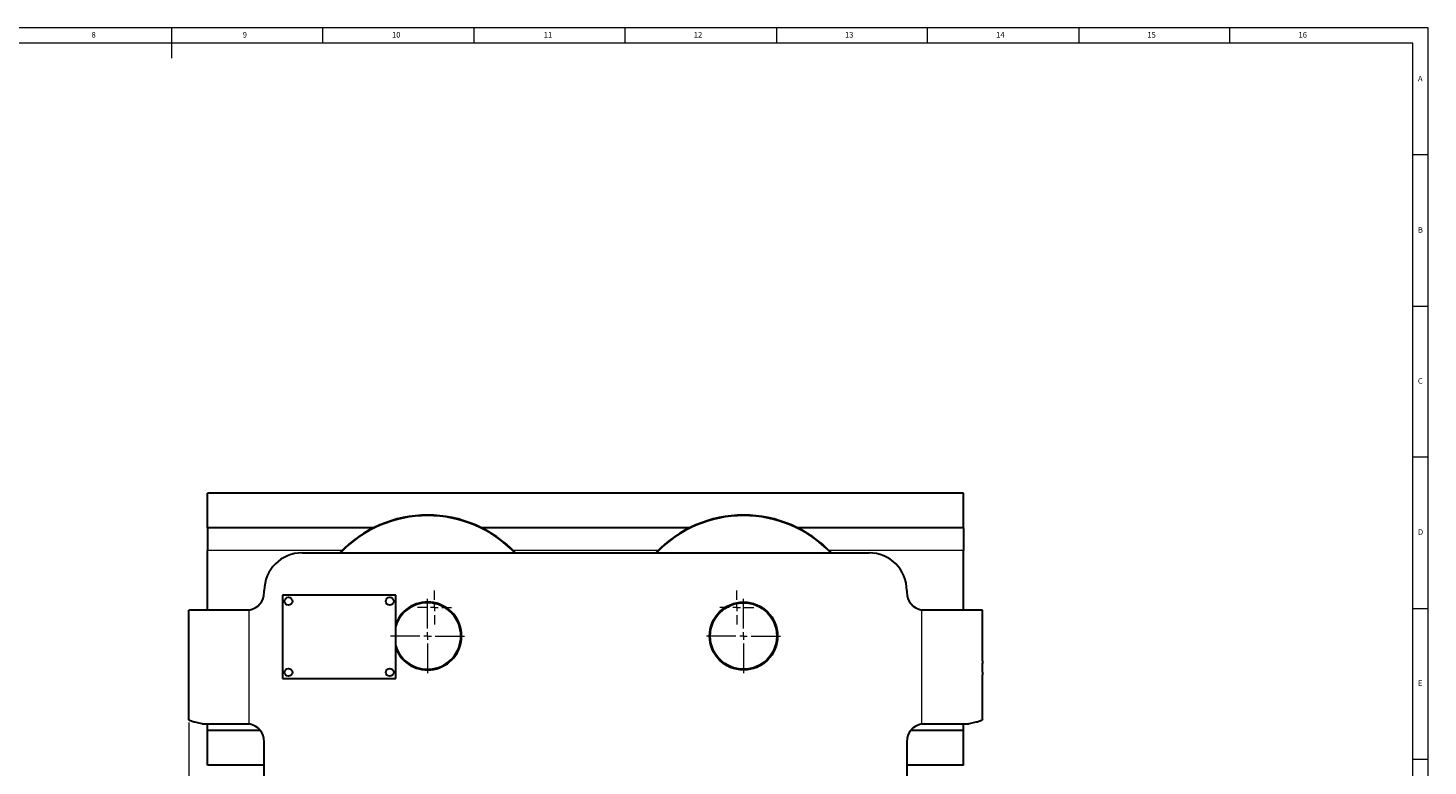
# Paper-space layout 'mit Kettenspeicher' of a CAD drawing. Units: millimetres. Extents: x 5 to 836, y -22 to 589.
# Drawn here: x 373 to 836, y 345 to 589 of the extents above; entities that cross this region are included whole.
import ezdxf

# ---------------------------------------------------------------- set-up
doc = ezdxf.new("R2010")
doc.units = ezdxf.units.MM
doc.styles.add('SLDTEXTSTYLE0', font='TXT', dxfattribs={"width": 0.75})
doc.dimstyles.new('SLDDIMSTYLE4', dxfattribs={"dimtxt": 3.5, "dimasz": 2.5, "dimexe": 0, "dimexo": 0.0625, "dimgap": 0.875, "dimtad": 1, "dimdec": 0, "dimlfac": 2, "dimrnd": 1e-09, "dimzin": 12, "dimdsep": 46, "dimtxsty": 'SLDTEXTSTYLE0', "dimsah": 1, "dimcen": 0.09, "dimadec": 0, "dimazin": 3, "dimtfac": 1, "dimtofl": 0, "dimtmove": 0, "dimatfit": 3, "dimfxl": 1, "dimfrac": 2, "dimtolj": 1, "dimtzin": 12, "dimarcsym": 0})

# ---------------------------------------------------------------- blocks, each defined once
blk = doc.blocks.new('_D_16')
at = {"color": 7, "linetype": 'Continuous', "lineweight": 0}
for p, q in [((426.14, 359.32), (426.14, 276.74)), ((449.19, 226.88), (449.19, 278.74)), ((449.19, 277.74), (426.14, 277.74))]:
    blk.add_line(p, q, dxfattribs=at)
for points in [[(426.14, 277.74), (428.64, 277.43), (428.64, 278.05)], [(449.19, 277.74), (446.69, 278.05), (446.69, 277.43)]]:
    blk.add_solid(points, dxfattribs=at)
at = {"color": 7, "linetype": 'Continuous', "lineweight": 0, "insert": (434.72, 282.25), "char_height": 3.5, "attachment_point": 1, "style": 'SLDTEXTSTYLE0'}
blk.add_mtext('46', dxfattribs=at)
blk = doc.blocks.new('SW_CENTERMARKSYMBOL_14')
at = {"color": 0, "linetype": 'Continuous', "lineweight": 0}
for p, q in [((0, 2.5), (0, 5.625)), ((-2.5, 0), (-5.625, 0)), ((0, 0), (-1.25, 0)), ((0, 0), (0, 1.25)), ((0, 0), (0, -1.25)), ((0, 0), (1.25, 0)), ((2.5, 0), (5.625, 0)), ((0, -2.5), (0, -5.625))]:
    blk.add_line(p, q, dxfattribs=at)
blk = doc.blocks.new('SW_CENTERMARKSYMBOL_15')
at = {"color": 0, "linetype": 'Continuous', "lineweight": 0}
for p, q in [((0, 2.5), (0, 5.625)), ((-2.5, 0), (-5.625, 0)), ((0, 0), (-1.25, 0)), ((0, 0), (0, 1.25)), ((0, 0), (0, -1.25)), ((0, 0), (1.25, 0)), ((2.5, 0), (5.625, 0)), ((0, -2.5), (0, -5.625))]:
    blk.add_line(p, q, dxfattribs=at)
blk = doc.blocks.new('SW_CENTERMARKSYMBOL_20')
at = {"color": 0, "linetype": 'Continuous', "lineweight": 0}
for p, q in [((0, 2.5), (0, 12.25)), ((-2.5, 0), (-12.25, 0)), ((0, 0), (-1.25, 0)), ((0, 0), (0, 1.25)), ((0, 0), (0, -1.25)), ((0, 0), (1.25, 0)), ((2.5, 0), (12.25, 0)), ((0, -2.5), (0, -12.25))]:
    blk.add_line(p, q, dxfattribs=at)
blk = doc.blocks.new('SW_CENTERMARKSYMBOL_21')
at = {"color": 0, "linetype": 'Continuous', "lineweight": 0}
for p, q in [((0, 2.5), (0, 12.25)), ((-2.5, 0), (-12.25, 0)), ((0, 0), (-1.25, 0)), ((0, 0), (0, 1.25)), ((0, 0), (0, -1.25)), ((0, 0), (1.25, 0)), ((2.5, 0), (12.25, 0)), ((0, -2.5), (0, -12.25))]:
    blk.add_line(p, q, dxfattribs=at)

psp = doc.layouts.new('mit Kettenspeicher')

# ---------------------------------------------------------------- linework, layer by layer
at = {"color": 7, "linetype": 'Continuous', "lineweight": 0}
for p, q in [((836, 589), (5, 589)), ((420.5, 589), (420.5, 579)), ((470.5, 584), (470.5, 589)), ((520.5, 589), (520.5, 584)), ((570.5, 584), (570.5, 589)), ((620.5, 589), (620.5, 584)), ((670.5, 584), (670.5, 589)), ((720.5, 589), (720.5, 584)), ((770.5, 584), (770.5, 589)), ((836, 77.25), (836, 589)), ((831, 584), (10, 584)), ((831, 60.25), (831, 584)), ((836, 547), (831, 547)), ((831, 497), (836, 497)), ((836, 447), (831, 447)), ((831, 397), (836, 397)), ((836, 347), (831, 347))]:
    psp.add_line(p, q, dxfattribs=at)
at = {"color": 7, "linetype": 'Continuous', "lineweight": 30}
for p, q in [((682.3921, 435.1261), (432.3921, 435.1261)), ((432.3921, 423.6261), (432.3921, 435.1261)), ((682.3921, 423.6261), (682.3921, 435.1261)), ((487.1995, 423.6261), (432.3921, 423.6261)), ((432.3921, 423.6261), (432.3921, 416.1261)), ((591.6995, 423.6261), (523.0847, 423.6261)), ((682.3921, 423.6261), (627.5847, 423.6261)), ((682.3921, 423.6261), (682.3921, 416.1261)), ((432.3921, 396.3761), (432.3921, 416.1261)), ((463.6421, 415.3761), (651.1421, 415.3761)), ((682.3921, 396.3761), (682.3921, 416.1261)), ((451.1421, 402.3761), (451.1421, 402.8761)), ((663.6421, 402.8761), (663.6421, 402.3761)), ((494.6421, 401.3761), (457.1421, 401.3761)), ((457.1421, 401.3761), (457.1421, 373.8761)), ((494.6421, 373.8761), (494.6421, 401.3761)), ((426.1421, 379.6809), (426.1421, 396.3761)), ((445.1421, 396.3761), (426.1421, 396.3761)), ((446.1421, 396.46), (445.1421, 396.3761)), ((669.6421, 396.3761), (668.6421, 396.46)), ((688.6421, 396.3761), (669.6421, 396.3761)), ((688.6421, 379.6809), (688.6421, 396.3761)), ((426.1421, 360.3166), (426.1421, 375.0712)), ((688.6421, 360.3166), (688.6421, 375.0712)), ((457.1421, 373.8761), (494.6421, 373.8761)), ((430.6326, 358.8761), (445.1421, 358.8761)), ((432.3921, 356.6261), (432.3921, 358.8761)), ((449.8258, 356.6261), (432.3921, 356.6261)), ((432.3921, 345.1261), (432.3921, 356.6261)), ((445.1421, 358.8761), (446.1421, 358.7921)), ((682.3921, 356.6261), (664.9583, 356.6261)), ((668.6421, 358.7921), (669.6421, 358.8761)), ((669.6421, 358.8761), (684.1515, 358.8761)), ((682.3921, 356.6261), (682.3921, 358.8761)), ((682.3921, 345.1261), (682.3921, 356.6261)), ((451.1421, 323.8761), (451.1421, 352.8761)), ((663.6421, 352.8761), (663.6421, 323.8761)), ((451.1421, 345.1261), (432.3921, 345.1261)), ((682.3921, 345.1261), (663.6421, 345.1261))]:
    psp.add_line(p, q, dxfattribs=at)
at = {"color": 8, "linetype": 'Continuous', "lineweight": 0}
for p, q in [((476.8236, 416.1261), (432.3921, 416.1261)), ((581.3236, 416.1261), (533.4606, 416.1261)), ((682.3921, 416.1261), (637.9606, 416.1261)), ((446.1421, 358.7921), (446.1421, 396.46)), ((668.6421, 358.7921), (668.6421, 396.46))]:
    psp.add_line(p, q, dxfattribs=at)
at = {"color": 7, "linetype": 'Continuous', "lineweight": 30}
for centre, radius in [((459.1421, 399.3761), 1.3), ((492.6421, 399.3761), 1.3), ((609.6421, 387.8761), 11.25), ((609.6421, 387.8761), 11), ((459.1421, 375.8761), 1.3), ((492.6421, 375.8761), 1.3)]:
    psp.add_circle(centre, radius, dxfattribs=at)
for centre, radius, start, end in [((505.1421, 387.8761), 40, 43.432537, 136.567463), ((505.1421, 387.8761), 39.85, 43.637062, 136.362938), ((609.6421, 387.8761), 40, 43.432537, 136.567463), ((609.6421, 387.8761), 39.85, 43.637062, 136.362938), ((463.6421, 402.8761), 12.5, 90, 180), ((651.1421, 402.8761), 12.5, 0, 90), ((445.1421, 402.3761), 6, 279.594068, 0), ((505.1421, 387.8761), 11.25, 201.03947, 158.96053), ((505.1421, 387.8761), 11, 0, 162.658557), ((669.6421, 402.3761), 6, 180, 260.405932), ((505.1421, 387.8761), 11, 197.341443, 0), ((445.1421, 352.8761), 6, 0, 80.405932), ((669.6421, 352.8761), 6, 99.594068, 180)]:
    psp.add_arc(centre, radius, start, end, dxfattribs=at)
for points in [[(426.1421, 375.0712), (426.1447, 375.2063), (426.1499, 375.4674), (426.1793, 376.0319), (426.2045, 376.6772), (426.2149, 377.3761), (426.2045, 378.0749), (426.1793, 378.7203), (426.1499, 379.2847), (426.1447, 379.5458), (426.1421, 379.6809)], [(688.6421, 379.6809), (688.6394, 379.5458), (688.6342, 379.2847), (688.6049, 378.7203), (688.5796, 378.0749), (688.5693, 377.3761), (688.5796, 376.6772), (688.6049, 376.0319), (688.6342, 375.4674), (688.6394, 375.2063), (688.6421, 375.0712)]]:
    psp.add_open_spline(points, degree=3, knots=[0, 0, 0, 0, 0.13745953, 0.26559361, 0.38532428, 0.50000006, 0.61467584, 0.73440652, 0.86254062, 1, 1, 1, 1], dxfattribs=at)
for points in [[(430.6326, 358.8761), (429.9566, 358.9961), (428.6047, 359.2362), (427.2186, 359.5963), (426.3096, 359.9565), (426.1979, 360.1966), (426.1421, 360.3166)], [(688.6421, 360.3166), (688.5862, 360.1966), (688.4745, 359.9565), (687.5655, 359.5963), (686.1795, 359.2362), (684.8275, 358.9961), (684.1515, 358.8761)]]:
    psp.add_open_spline(points, degree=3, dxfattribs=at)

# ---------------------------------------------------------------- block references
at = {"color": 7, "linetype": 'Continuous', "lineweight": 0}
for name, p in [('SW_CENTERMARKSYMBOL_14', (507.3921, 397.2909)), ('SW_CENTERMARKSYMBOL_15', (607.3921, 397.2909)), ('SW_CENTERMARKSYMBOL_20', (505.1421, 387.8761)), ('SW_CENTERMARKSYMBOL_21', (609.6421, 387.8761))]:
    psp.add_blockref(name, p, dxfattribs=at)

# ---------------------------------------------------------------- texts
at = {"color": 7, "linetype": 'Continuous', "lineweight": 0, "attachment_point": 1, "style": 'SLDTEXTSTYLE0'}
for s, insert, char_height in [('8', (394.0104, 587.668), 1.8521), ('9', (444.0104, 587.668), 1.8521), ('10', (493.3854, 587.668), 1.85208), ('11', (543.5938, 587.668), 1.85208), ('12', (593.1771, 587.668), 1.85208), ('13', (643.1771, 587.668), 1.85208), ('14', (693.1771, 587.668), 1.85208), ('15', (743.1771, 587.668), 1.85208), ('16', (793.1771, 587.668), 1.85208), ('A', (832.6667, 573.168), 1.8521), ('B', (832.6667, 523.168), 1.8521), ('C', (832.6667, 473.168), 1.8521), ('D', (832.6667, 423.168), 1.8521), ('E', (832.6667, 373.168), 1.8521)]:
    psp.add_mtext(s, dxfattribs=dict(at, insert=insert, char_height=char_height))

# ---------------------------------------------------------------- dimensions: what is measured, and where the dimension line sits
at = {"color": 7, "linetype": 'Continuous', "lineweight": 0}
dim = psp.add_linear_dim(base=(426.1421, 277.7393), p1=(449.1921, 225.8761), p2=(426.1421, 360.3166), dimstyle='SLDDIMSTYLE4', dxfattribs=at)
dim.commit()
dim.dimension.update_dxf_attribs({"geometry": '_D_16', "text_midpoint": (437.1545, 277.7393), "dimtype": 160})

doc.saveas('drawing.dxf')
